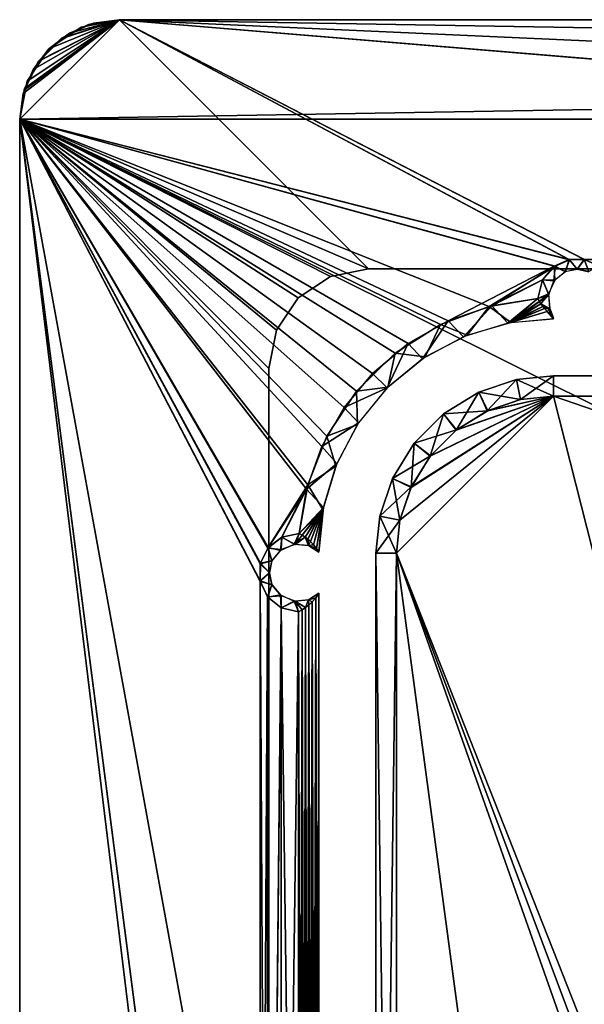
# Model space of a CAD drawing. Units: feet. Extents: x -1.5 to 1.5, y -3.76 to 0.75.
# Drawn here: x -1.5 to -1.22, y 0.26 to 0.75 of the extents above; entities that cross this region are included whole.
import ezdxf

# ---------------------------------------------------------------- set-up
doc = ezdxf.new("R2010")
doc.units = ezdxf.units.FT
doc.header["$MEASUREMENT"] = 0
for name, color, linetype in [('AFUFR-3-CPFB', 11, 'Continuous'), ('AFUFR-3-FMPM', 4, 'Continuous'), ('AFUWA-P', 2, 'Continuous')]:
    doc.layers.add(name, color=color, linetype=linetype)

# ---------------------------------------------------------------- blocks, each defined once
blk = doc.blocks.new('A$C62E7188C')
at = {"linetype": 'Continuous', "lineweight": 0}
for p, q in [((-1.40652, 1.17924), (-1.39258, 1.18634)), ((-1.40652, 1.17924), (-1.39258, 1.18634)), ((-1.40619, 1.17948), (-1.39258, 1.18634)), ((-1.37713, 1.18879), (-1.39258, 1.18634)), ((-1.39258, 1.18634), (-1.37713, 1.18879)), ((-1.39182, 1.18658), (-1.39258, 1.18634)), ((-1.39182, 1.18658), (-1.37713, 1.18879)), ((-1.39099, 1.1867), (-1.39007, 1.18709)), ((-1.39007, 1.18709), (-1.39099, 1.1867)), ((-1.39095, 1.18671), (-1.39, 1.1871)), ((-1.39095, 1.18671), (-1.39, 1.1871)), ((-1.39007, 1.18709), (-1.39, 1.1871)), ((-1.37713, 1.18879), (-1.39, 1.1871)), ((-1.37713, 1.18879), (-1.39, 1.1871)), ((-1.37713, 1.18879), (-1.37716, 1.18878)), ((-1.37713, 1.18879), (-1.37716, 1.18878)), ((-1.37713, 1.18879), (1.52287, 1.18879)), ((1.52287, 1.18879), (-1.37713, 1.18879)), ((1.52287, 1.18879), (-1.37713, 1.18879)), ((1.52287, 1.18879), (-1.37713, 1.18879)), ((-1.37713, 1.18879), (1.52287, 1.18879)), ((-1.37713, 1.18879), (1.52287, 1.18879)), ((-1.4022, 1.18205), (-1.40433, 1.18041)), ((-1.4022, 1.18205), (-1.40433, 1.18041)), ((-1.4022, 1.18205), (-1.39813, 1.18374)), ((-1.4022, 1.18205), (-1.39813, 1.18374)), ((-1.4022, 1.18205), (-1.40214, 1.18209)), ((-1.40214, 1.18209), (-1.39809, 1.18376)), ((-1.39809, 1.18376), (-1.40214, 1.18209)), ((-1.39932, 1.18294), (-1.39627, 1.18498)), ((-1.39627, 1.18498), (-1.39932, 1.18294)), ((-1.39462, 1.18531), (-1.39627, 1.18498)), ((-1.39462, 1.18531), (-1.39627, 1.18498)), ((-1.40652, 1.17924), (-1.41758, 1.16817)), ((-1.40652, 1.17924), (-1.41758, 1.16817)), ((-1.40871, 1.17704), (-1.41249, 1.17414)), ((-1.40871, 1.17704), (-1.41249, 1.17414)), ((-1.40652, 1.17924), (-1.40619, 1.17948)), ((-1.41249, 1.17414), (-1.41537, 1.17039)), ((-1.41537, 1.17039), (-1.41249, 1.17414)), ((-1.41249, 1.17414), (-1.41424, 1.17151)), ((-1.41249, 1.17414), (-1.41424, 1.17151)), ((-1.41249, 1.17414), (-1.40986, 1.1759)), ((-1.40986, 1.1759), (-1.41249, 1.17414)), ((-1.42469, 1.15423), (-1.41758, 1.16817)), ((-1.41758, 1.16817), (-1.42469, 1.15423)), ((-1.41782, 1.16784), (-1.42012, 1.16319)), ((-1.42012, 1.16319), (-1.41782, 1.16784)), ((-1.41782, 1.16784), (-1.41758, 1.16817)), ((-1.42043, 1.16379), (-1.42211, 1.15974)), ((-1.42043, 1.16379), (-1.42211, 1.15974)), ((-1.41873, 1.16601), (-1.42043, 1.16379)), ((-1.42043, 1.16379), (-1.41873, 1.16601)), ((-1.42366, 1.15625), (-1.42333, 1.15792)), ((-1.42366, 1.15625), (-1.42333, 1.15792)), ((-1.42114, 1.16119), (-1.42333, 1.15792)), ((-1.42114, 1.16119), (-1.42333, 1.15792)), ((-1.42713, 1.13879), (-1.42469, 1.15423)), ((-1.42469, 1.15423), (-1.42713, 1.13879)), ((-1.42492, 1.15348), (-1.42713, 1.13879)), ((-1.42713, 1.13879), (-1.42492, 1.15348)), ((-1.42543, 1.15172), (-1.42713, 1.13879)), ((-1.42543, 1.15172), (-1.42713, 1.13879)), ((-1.42505, 1.15264), (-1.42543, 1.15172)), ((-1.42505, 1.15264), (-1.42543, 1.15172)), ((-1.42492, 1.15348), (-1.42469, 1.15423)), ((-1.42713, 1.13879), (-1.42713, 1.13879)), ((-1.42713, 1.13879), (-1.42713, 1.13879)), ((-1.42713, -0.26122), (-1.42713, 1.13879)), ((-1.42713, 1.13879), (-1.42713, -0.26122)), ((-1.42713, 1.13879), (-1.42713, 1.13879)), ((-1.42713, 1.13879), (-1.42713, 1.13879))]:
    blk.add_line(p, q, dxfattribs=at)

msp = doc.modelspace()

# ---------------------------------------------------------------- linework, layer by layer
at = {"layer": 'AFUFR-3-CPFB'}
for points in [[(-1.4983, 0.71294, 0.12495), (-1.5, 0.7, 0.12495), (-1.45, 0.75, 0.12495)], [(-1.22425, 0.62954, 0.12495), (-1.45, 0.75, 0.12495), (-1.5, 0.7, 0.12495)], [(-1.4983, 0.71294, -0.00005), (-1.45, 0.75, -0.00005), (-1.5, 0.7, -0.00005)], [(1.5, 0.7, -0.00005), (-1.5, 0.7, -0.00005), (-1.45, 0.75, -0.00005)], [(-1.45, 0.75, 60.12495), (-1.5, 0.7, 60.12495), (-1.49779, 0.71469, 60.12495)], [(-1.5, 0.7, 60.12495), (-1.45, 0.75, 60.12495), (-1.22434, 0.62967, 60.12495)], [(-1.5, 0.7, 60.24995), (1.45, 0.75, 60.24995), (-1.45, 0.75, 60.24995)], [(-1.45, 0.75, 60.24995), (-1.49755, 0.71544, 60.24995), (-1.5, 0.7, 60.24995)], [(-1.5, 0.7, 60.24995), (1.5, 0.7, 60.24995), (1.45, 0.75, 60.24995)], [(-1.45, 0.75, 0.12495), (-1.4933, 0.725, 0.12495), (-1.4983, 0.71294, 0.12495)], [(-1.45, 0.75, -0.00005), (-1.4983, 0.71294, -0.00005), (-1.4933, 0.725, -0.00005)], [(-1.49069, 0.72905, 60.12495), (-1.45, 0.75, 60.12495), (-1.49779, 0.71469, 60.12495)], [(-1.49045, 0.72938, 60.24995), (-1.49755, 0.71544, 60.24995), (-1.45, 0.75, 60.24995)], [(-1.4933, 0.725, 0.12495), (-1.45, 0.75, 0.12495), (-1.48536, 0.73536, 0.12495)], [(-1.4933, 0.725, -0.00005), (-1.48536, 0.73536, -0.00005), (-1.45, 0.75, -0.00005)], [(-1.49069, 0.72905, 60.12495), (-1.47906, 0.74069, 60.12495), (-1.45, 0.75, 60.12495)], [(-1.49045, 0.72938, 60.24995), (-1.45, 0.75, 60.24995), (-1.47939, 0.74045, 60.24995)], [(-1.47507, 0.74326, 0.12495), (-1.48536, 0.73536, 0.12495), (-1.45, 0.75, 0.12495)], [(-1.45, 0.75, -0.00005), (-1.48536, 0.73536, -0.00005), (-1.475, 0.7433, -0.00005)], [(-1.47939, 0.74045, 60.24995), (-1.45, 0.75, 60.24995), (-1.46545, 0.74755, 60.24995)], [(-1.47939, 0.74045, 60.24995), (-1.46545, 0.74755, 60.24995), (-1.47906, 0.74069, 60.12495)], [(-1.47906, 0.74069, 60.12495), (-1.46469, 0.74779, 60.12495), (-1.45, 0.75, 60.12495)], [(-1.46469, 0.74779, 60.12495), (-1.47906, 0.74069, 60.12495), (-1.46545, 0.74755, 60.24995)], [(-1.46287, 0.74832, 0.12495), (-1.47507, 0.74326, 0.12495), (-1.45, 0.75, 0.12495)], [(-1.47507, 0.74326, 0.12495), (-1.46287, 0.74832, 0.12495), (-1.475, 0.7433, -0.00005)], [(-1.475, 0.7433, -0.00005), (-1.46294, 0.7483, -0.00005), (-1.45, 0.75, -0.00005)], [(-1.46287, 0.74832, 0.12495), (-1.46294, 0.7483, -0.00005), (-1.475, 0.7433, -0.00005)], [(-1.46469, 0.74779, 60.12495), (-1.46545, 0.74755, 60.24995), (-1.45, 0.75, 60.24995)], [(-1.45, 0.75, 60.24995), (-1.45, 0.75, 60.12495), (-1.46469, 0.74779, 60.12495)], [(-1.45, 0.75, 0.12495), (-1.45, 0.75, -0.00005), (-1.46294, 0.7483, -0.00005)], [(-1.45, 0.75, 0.12495), (-1.46294, 0.7483, -0.00005), (-1.46287, 0.74832, 0.12495)], [(-1.2168, 0.62971, 0.12495), (-0.00368, 0.62956, 0.12495), (-1.45, 0.75, 0.12495)], [(-1.45, 0.75, 0.12495), (-0.00368, 0.62956, 0.12495), (1.45, 0.75, 0.12495)], [(-1.45, 0.75, 0.12495), (-1.22425, 0.62954, 0.12495), (-1.2168, 0.62971, 0.12495)], [(-1.45, 0.75, -0.00005), (-1.45, 0.75, 0.12495), (1.45, 0.75, 0.12495)], [(-1.45, 0.75, -0.00005), (1.45, 0.75, 0.12495), (1.45, 0.75, -0.00005)], [(1.5, 0.7, -0.00005), (-1.45, 0.75, -0.00005), (1.45, 0.75, -0.00005)], [(-1.45, 0.75, 60.12495), (-1.21687, 0.62957, 60.12495), (-1.22434, 0.62967, 60.12495)], [(1.45, 0.75, 60.12495), (0.00368, 0.62956, 60.12495), (-1.45, 0.75, 60.12495)], [(-1.45, 0.75, 60.12495), (0.00368, 0.62956, 60.12495), (-0.00376, 0.62969, 60.12495)], [(-1.21687, 0.62957, 60.12495), (-1.45, 0.75, 60.12495), (-0.00376, 0.62969, 60.12495)], [(1.45, 0.75, 60.24995), (1.45, 0.75, 60.12495), (-1.45, 0.75, 60.12495)], [(1.45, 0.75, 60.24995), (-1.45, 0.75, 60.12495), (-1.45, 0.75, 60.24995)], [(-1.48536, 0.73536, -0.00005), (-1.47507, 0.74326, 0.12495), (-1.475, 0.7433, -0.00005)], [(-1.47507, 0.74326, 0.12495), (-1.48536, 0.73536, -0.00005), (-1.48536, 0.73536, 0.12495)], [(-1.49069, 0.72905, 60.12495), (-1.47939, 0.74045, 60.24995), (-1.47906, 0.74069, 60.12495)], [(-1.47939, 0.74045, 60.24995), (-1.49069, 0.72905, 60.12495), (-1.49045, 0.72938, 60.24995)], [(-1.48536, 0.73536, 0.12495), (-1.4933, 0.725, -0.00005), (-1.4933, 0.725, 0.12495)], [(-1.48536, 0.73536, 0.12495), (-1.48536, 0.73536, -0.00005), (-1.4933, 0.725, -0.00005)], [(-1.49045, 0.72938, 60.24995), (-1.49779, 0.71469, 60.12495), (-1.49755, 0.71544, 60.24995)], [(-1.49779, 0.71469, 60.12495), (-1.49045, 0.72938, 60.24995), (-1.49069, 0.72905, 60.12495)], [(-1.4933, 0.725, 0.12495), (-1.4933, 0.725, -0.00005), (-1.4983, 0.71294, -0.00005)], [(-1.4933, 0.725, 0.12495), (-1.4983, 0.71294, -0.00005), (-1.4983, 0.71294, 0.12495)], [(-1.49779, 0.71469, 60.12495), (-1.5, 0.7, 60.12495), (-1.49755, 0.71544, 60.24995)], [(-1.49755, 0.71544, 60.24995), (-1.5, 0.7, 60.12495), (-1.5, 0.7, 60.24995)], [(-1.4983, 0.71294, -0.00005), (-1.5, 0.7, -0.00005), (-1.4983, 0.71294, 0.12495)], [(-1.4983, 0.71294, 0.12495), (-1.5, 0.7, -0.00005), (-1.5, 0.7, 0.12495)], [(-1.5, -0.7, 0.12495), (-1.37936, -0.23169, 0.12495), (-1.5, 0.7, 0.12495)], [(-1.28891, 0.59702, 0.12495), (-1.5, 0.7, 0.12495), (-1.31168, 0.58262, 0.12495)], [(-1.5, 0.7, 0.12495), (-1.23152, 0.62637, 0.12495), (-1.22425, 0.62954, 0.12495)], [(-1.5, 0.7, 0.12495), (-1.26452, 0.60611, 0.12495), (-1.23152, 0.62637, 0.12495)], [(-1.5, 0.7, 0.12495), (-1.28891, 0.59702, 0.12495), (-1.26452, 0.60611, 0.12495)], [(-1.346, 0.54095, 0.12495), (-1.33115, 0.56351, 0.12495), (-1.5, 0.7, 0.12495)], [(-1.5, 0.7, 0.12495), (-1.33115, 0.56351, 0.12495), (-1.31168, 0.58262, 0.12495)], [(-1.5, 0.7, 0.12495), (-1.35555, 0.51659, 0.12495), (-1.346, 0.54095, 0.12495)], [(-1.35555, 0.51659, 0.12495), (-1.5, 0.7, 0.12495), (-1.37532, 0.48502, 0.12495)], [(-1.37947, 0.46838, 0.12495), (-1.3793, 0.47719, 0.12495), (-1.5, 0.7, 0.12495)], [(-1.5, 0.7, 0.12495), (-1.3793, 0.47719, 0.12495), (-1.37532, 0.48502, 0.12495)], [(-1.37936, -0.23169, 0.12495), (-1.37947, 0.46838, 0.12495), (-1.5, 0.7, 0.12495)], [(-1.5, -0.7, -0.00005), (-1.5, -0.7, 0.12495), (-1.5, 0.7, 0.12495)], [(-1.5, -0.7, -0.00005), (-1.5, 0.7, 0.12495), (-1.5, 0.7, -0.00005)], [(-1.5, 0.7, -0.00005), (-1.25, -0.67126, -0.00005), (-1.5, -0.7, -0.00005)], [(1.25, -0.67126, -0.00005), (-1.25, -0.67126, -0.00005), (-1.5, 0.7, -0.00005)], [(-1.5, 0.7, -0.00005), (1.5, 0.7, -0.00005), (1.25, -0.67126, -0.00005)], [(-1.5, 0.7, 60.12495), (-1.30516, 0.58745, 60.12495), (-1.32303, 0.57248, 60.12495)], [(-1.35617, 0.51429, 60.12495), (-1.5, 0.7, 60.12495), (-1.34854, 0.53573, 60.12495)], [(-1.37944, -0.232, 60.12495), (-1.5, 0.7, 60.12495), (-1.37939, 0.46805, 60.12495)], [(-1.5, -0.7, 60.12495), (-1.5, 0.7, 60.12495), (-1.37944, -0.232, 60.12495)], [(-1.37552, 0.48482, 60.12495), (-1.37939, 0.47686, 60.12495), (-1.5, 0.7, 60.12495)], [(-1.5, 0.7, 60.12495), (-1.37939, 0.47686, 60.12495), (-1.37939, 0.46805, 60.12495)], [(-1.37552, 0.48482, 60.12495), (-1.5, 0.7, 60.12495), (-1.35617, 0.51429, 60.12495)], [(-1.5, 0.7, 60.12495), (-1.33728, 0.55541, 60.12495), (-1.34854, 0.53573, 60.12495)], [(-1.5, 0.7, 60.12495), (-1.32303, 0.57248, 60.12495), (-1.33728, 0.55541, 60.12495)], [(-1.30516, 0.58745, 60.12495), (-1.5, 0.7, 60.12495), (-1.28504, 0.59885, 60.12495)], [(-1.5, 0.7, 60.12495), (-1.22434, 0.62967, 60.12495), (-1.23194, 0.62622, 60.12495)], [(-1.28504, 0.59885, 60.12495), (-1.5, 0.7, 60.12495), (-1.23194, 0.62622, 60.12495)], [(-1.5, 0.7, 60.24995), (-1.5, 0.7, 60.12495), (-1.5, -0.7, 60.12495)], [(-1.5, 0.7, 60.24995), (-1.5, -0.7, 60.12495), (-1.5, -0.7, 60.24995)], [(1.5, 0.7, 60.24995), (-1.5, 0.7, 60.24995), (-1.25, -0.67126, 60.24995)], [(-1.25, -0.67126, 60.24995), (-1.5, 0.7, 60.24995), (-1.5, -0.7, 60.24995)], [(-1.25, -0.67126, 60.24995), (1.25, -0.67126, 60.24995), (1.5, 0.7, 60.24995)], [(-1.22434, 0.62967, 60.12495), (-1.22634, 0.62349, 59.5344), (-1.23194, 0.62622, 60.12495)], [(-1.23152, 0.62637, 0.12495), (-1.22645, 0.62357, 0.7155), (-1.22425, 0.62954, 0.12495)], [(-1.22047, 0.62477, 0.7155), (-1.22425, 0.62954, 0.12495), (-1.22645, 0.62357, 0.7155)], [(-1.22047, 0.62476, 59.5344), (-1.22634, 0.62349, 59.5344), (-1.22434, 0.62967, 60.12495)], [(-1.21687, 0.62957, 60.12495), (-1.22047, 0.62476, 59.5344), (-1.22434, 0.62967, 60.12495)], [(-1.22047, 0.62477, 0.7155), (-1.2168, 0.62971, 0.12495), (-1.22425, 0.62954, 0.12495)], [(-1.2146, 0.62349, 0.7155), (-1.2168, 0.62971, 0.12495), (-1.22047, 0.62477, 0.7155)], [(-1.22047, 0.62476, 59.5344), (-1.21687, 0.62957, 60.12495), (-1.2145, 0.62357, 59.5344)], [(-1.20961, 0.6265, 60.12495), (-1.21687, 0.62957, 60.12495), (-0.00376, 0.62969, 60.12495)], [(-1.21687, 0.62957, 60.12495), (-1.20961, 0.6265, 60.12495), (-1.2145, 0.62357, 59.5344)], [(-1.28504, 0.59885, 60.12495), (-1.23194, 0.62622, 60.12495), (-1.2632, 0.60644, 60.12495)], [(-1.26452, 0.60611, 0.12495), (-1.23784, 0.61945, 0.12495), (-1.23152, 0.62637, 0.12495)], [(-1.23784, 0.61945, 60.12495), (-1.2632, 0.60644, 60.12495), (-1.23194, 0.62622, 60.12495)], [(-1.23209, 0.6189, 0.7155), (-1.23152, 0.62637, 0.12495), (-1.23784, 0.61945, 0.12495)], [(-1.23194, 0.62622, 60.12495), (-1.2316, 0.61922, 59.5344), (-1.23784, 0.61945, 60.12495)], [(-1.23209, 0.6189, 0.7155), (-1.22645, 0.62357, 0.7155), (-1.23152, 0.62637, 0.12495)], [(-1.23194, 0.62622, 60.12495), (-1.22634, 0.62349, 59.5344), (-1.2316, 0.61922, 59.5344)], [(-1.23784, 0.61945, 0.12495), (-1.26452, 0.60611, 0.12495), (-1.24016, 0.60999, 0.12495)], [(-1.2632, 0.60644, 60.12495), (-1.23784, 0.61945, 60.12495), (-1.24016, 0.60999, 60.12495)], [(-1.24016, 0.60999, 0.12495), (-1.23468, 0.61187, 0.7155), (-1.23784, 0.61945, 0.12495)], [(-1.23479, 0.61244, 59.5344), (-1.24016, 0.60999, 60.12495), (-1.23784, 0.61945, 60.12495)], [(-1.23784, 0.61945, 0.12495), (-1.23468, 0.61187, 0.7155), (-1.23209, 0.6189, 0.7155)], [(-1.23784, 0.61945, 60.12495), (-1.2316, 0.61922, 59.5344), (-1.23479, 0.61244, 59.5344)], [(-1.26452, 0.60611, 0.12495), (-1.25365, 0.59799, 0.7155), (-1.24016, 0.60999, 0.12495)], [(-1.2632, 0.60644, 60.12495), (-1.24016, 0.60999, 60.12495), (-1.2551, 0.59769, 59.5344)], [(-1.2551, 0.59769, 59.5344), (-1.24016, 0.60999, 60.12495), (-1.23939, 0.60863, 60.04442)], [(-1.2551, 0.59769, 59.5344), (-1.23939, 0.60863, 60.04442), (-1.23856, 0.60735, 59.96821)], [(-1.24016, 0.60999, 0.12495), (-1.25365, 0.59799, 0.7155), (-1.23938, 0.60863, 0.20556)], [(-1.23938, 0.60863, 0.20556), (-1.25365, 0.59799, 0.7155), (-1.23856, 0.60735, 0.2818)], [(-1.24016, 0.60999, 60.12495), (-1.23479, 0.61244, 59.5344), (-1.23939, 0.60863, 60.04442)], [(-1.23938, 0.60863, 0.20556), (-1.23468, 0.61187, 0.7155), (-1.24016, 0.60999, 0.12495)], [(-1.23856, 0.60735, 59.96821), (-1.23939, 0.60863, 60.04442), (-1.23479, 0.61244, 59.5344)], [(-1.23938, 0.60863, 0.20556), (-1.23856, 0.60735, 0.2818), (-1.23468, 0.61187, 0.7155)], [(-1.23414, 0.60509, 59.5344), (-1.23856, 0.60735, 59.96821), (-1.23479, 0.61244, 59.5344)], [(-1.23856, 0.60735, 0.2818), (-1.23414, 0.60509, 0.7155), (-1.23468, 0.61187, 0.7155)], [(-1.27553, 0.59172, 0.7155), (-1.26452, 0.60611, 0.12495), (-1.28891, 0.59702, 0.12495)], [(-1.2632, 0.60644, 60.12495), (-1.27747, 0.5909, 59.5344), (-1.28504, 0.59885, 60.12495)], [(-1.27747, 0.5909, 59.5344), (-1.2632, 0.60644, 60.12495), (-1.2551, 0.59769, 59.5344)], [(-1.25365, 0.59799, 0.7155), (-1.26452, 0.60611, 0.12495), (-1.27553, 0.59172, 0.7155)], [(-1.23769, 0.60613, 59.89633), (-1.2551, 0.59769, 59.5344), (-1.23856, 0.60735, 59.96821)], [(-1.2551, 0.59769, 59.5344), (-1.23769, 0.60613, 59.89633), (-1.23676, 0.60498, 59.82877)], [(-1.2551, 0.59769, 59.5344), (-1.23676, 0.60498, 59.82877), (-1.23549, 0.60361, 59.74838)], [(-1.23228, 0.59993, 59.5344), (-1.2551, 0.59769, 59.5344), (-1.23549, 0.60361, 59.74838)], [(-1.25365, 0.59799, 0.7155), (-1.23769, 0.60613, 0.35368), (-1.23856, 0.60735, 0.2818)], [(-1.23769, 0.60613, 0.35368), (-1.25365, 0.59799, 0.7155), (-1.23676, 0.60498, 0.42119)], [(-1.25365, 0.59799, 0.7155), (-1.23549, 0.60362, 0.50159), (-1.23676, 0.60498, 0.42119)], [(-1.25365, 0.59799, 0.7155), (-1.23228, 0.59993, 0.7155), (-1.23549, 0.60362, 0.50159)], [(-1.23769, 0.60613, 0.35368), (-1.23414, 0.60509, 0.7155), (-1.23856, 0.60735, 0.2818)], [(-1.23769, 0.60613, 59.89633), (-1.23856, 0.60735, 59.96821), (-1.23414, 0.60509, 59.5344)], [(-1.23414, 0.60509, 0.7155), (-1.23769, 0.60613, 0.35368), (-1.23676, 0.60498, 0.42119)], [(-1.23769, 0.60613, 59.89633), (-1.23414, 0.60509, 59.5344), (-1.23676, 0.60498, 59.82877)], [(-1.23549, 0.60362, 0.50159), (-1.23414, 0.60509, 0.7155), (-1.23676, 0.60498, 0.42119)], [(-1.23676, 0.60498, 59.82877), (-1.23414, 0.60509, 59.5344), (-1.23549, 0.60361, 59.74838)], [(-1.23414, 0.60509, 0.7155), (-1.23549, 0.60362, 0.50159), (-1.2341, 0.60233, 0.57665)], [(-1.23414, 0.60509, 59.5344), (-1.2341, 0.60233, 59.67336), (-1.23549, 0.60361, 59.74838)], [(-1.23228, 0.59993, 0.7155), (-1.2341, 0.60233, 0.57665), (-1.23549, 0.60362, 0.50159)], [(-1.23228, 0.59993, 59.5344), (-1.23549, 0.60361, 59.74838), (-1.2341, 0.60233, 59.67336)], [(-1.2341, 0.60233, 0.57665), (-1.23262, 0.60117, 0.64409), (-1.23414, 0.60509, 0.7155)], [(-1.23262, 0.60117, 0.64409), (-1.23228, 0.59993, 0.7155), (-1.23414, 0.60509, 0.7155)], [(-1.2341, 0.60233, 59.67336), (-1.23414, 0.60509, 59.5344), (-1.23262, 0.60117, 59.60584)], [(-1.23228, 0.59993, 59.5344), (-1.23262, 0.60117, 59.60584), (-1.23414, 0.60509, 59.5344)], [(-1.30516, 0.58745, 60.12495), (-1.28504, 0.59885, 60.12495), (-1.29805, 0.57982, 59.5344)], [(-1.28504, 0.59885, 60.12495), (-1.27747, 0.5909, 59.5344), (-1.29805, 0.57982, 59.5344)], [(-1.23228, 0.59993, 0.7155), (-1.23262, 0.60117, 0.64409), (-1.2341, 0.60233, 0.57665)], [(-1.23228, 0.59993, 59.5344), (-1.2341, 0.60233, 59.67336), (-1.23262, 0.60117, 59.60584)], [(-1.28891, 0.59702, 0.12495), (-1.31168, 0.58262, 0.12495), (-1.29657, 0.58082, 0.7155)], [(-1.28891, 0.59702, 0.12495), (-1.29657, 0.58082, 0.7155), (-1.27553, 0.59172, 0.7155)], [(-1.32303, 0.57248, 60.12495), (-1.30516, 0.58745, 60.12495), (-1.31572, 0.56522, 59.5344)], [(-1.30516, 0.58745, 60.12495), (-1.29805, 0.57982, 59.5344), (-1.31572, 0.56522, 59.5344)], [(-1.31168, 0.58262, 0.12495), (-1.33115, 0.56351, 0.12495), (-1.31535, 0.56556, 0.7155)], [(-1.31535, 0.56556, 0.7155), (-1.29657, 0.58082, 0.7155), (-1.31168, 0.58262, 0.12495)], [(-1.31572, 0.56522, 59.5344), (-1.33728, 0.55541, 60.12495), (-1.32303, 0.57248, 60.12495)], [(-1.25085, 0.56937, 0.7155), (-1.26973, 0.56308, 0.7155), (-1.24875, 0.55931, 0.12495)], [(-1.2655, 0.5537, 60.12495), (-1.26973, 0.56307, 59.5344), (-1.25085, 0.56937, 59.5344)], [(-1.25085, 0.56937, 59.5344), (-1.24875, 0.5593, 60.12495), (-1.2655, 0.5537, 60.12495)], [(-1.25085, 0.56937, 0.7155), (-1.23228, 0.56102, 0.12495), (-1.23228, 0.57133, 0.7155)], [(-1.23228, 0.57133, 59.5344), (-1.24875, 0.5593, 60.12495), (-1.25085, 0.56937, 59.5344)], [(-1.23228, 0.56102, 0.12495), (-1.25085, 0.56937, 0.7155), (-1.24875, 0.55931, 0.12495)], [(-1.23228, 0.57133, 59.5344), (-1.23228, 0.56102, 60.12495), (-1.24875, 0.5593, 60.12495)], [(-1.23228, 0.56102, 0.12495), (1.23228, 0.56102, 0.12495), (1.23228, 0.57133, 0.7155)], [(-1.23228, 0.56102, 0.12495), (1.23228, 0.57133, 0.7155), (-1.23228, 0.57133, 0.7155)], [(1.23228, 0.56102, 60.12495), (-1.23228, 0.56102, 60.12495), (-1.23228, 0.57133, 59.5344)], [(1.23228, 0.56102, 60.12495), (-1.23228, 0.57133, 59.5344), (1.23228, 0.57133, 59.5344)], [(-1.346, 0.54095, 0.12495), (-1.33059, 0.54681, 0.7155), (-1.33115, 0.56351, 0.12495)], [(-1.33728, 0.55541, 60.12495), (-1.31572, 0.56522, 59.5344), (-1.33007, 0.54769, 59.5344)], [(-1.31535, 0.56556, 0.7155), (-1.33115, 0.56351, 0.12495), (-1.33059, 0.54681, 0.7155)], [(-1.31102, 0.48228, 0.12495), (-1.23228, 0.56102, 0.12495), (-1.30931, 0.49875, 0.12495)], [(-1.23228, 0.56102, 0.12495), (-1.31102, 0.48228, 0.12495), (-1.0343, -0.21937, 0.12495)], [(-1.30931, 0.49875, 60.12495), (-1.23228, 0.56102, 60.12495), (-1.31102, 0.48228, 60.12495)], [(-1.0343, -0.21937, 60.12495), (-1.31102, 0.48228, 60.12495), (-1.23228, 0.56102, 60.12495)], [(-1.30931, 0.49875, 0.12495), (-1.23228, 0.56102, 0.12495), (-1.3037, 0.5155, 0.12495)], [(-1.23228, 0.56102, 60.12495), (-1.30931, 0.49875, 60.12495), (-1.3037, 0.51527, 60.12495)], [(-1.3037, 0.5155, 0.12495), (-1.23228, 0.56102, 0.12495), (-1.29404, 0.53111, 0.12495)], [(-1.23228, 0.56102, 60.12495), (-1.3037, 0.51527, 60.12495), (-1.29419, 0.53086, 60.12495)], [(-1.29419, 0.53086, 60.12495), (-1.28111, 0.54404, 60.12495), (-1.23228, 0.56102, 60.12495)], [(-1.23228, 0.56102, 0.12495), (-1.28086, 0.54419, 0.12495), (-1.29404, 0.53111, 0.12495)], [(-1.26527, 0.5537, 0.12495), (-1.26973, 0.56308, 0.7155), (-1.28738, 0.55224, 0.7155)], [(-1.26973, 0.56307, 59.5344), (-1.28111, 0.54404, 60.12495), (-1.28738, 0.55223, 59.5344)], [(-1.28111, 0.54404, 60.12495), (-1.26973, 0.56307, 59.5344), (-1.2655, 0.5537, 60.12495)], [(-1.28111, 0.54404, 60.12495), (-1.2655, 0.5537, 60.12495), (-1.23228, 0.56102, 60.12495)], [(-1.23228, 0.56102, 0.12495), (-1.26527, 0.5537, 0.12495), (-1.28086, 0.54419, 0.12495)], [(-1.26527, 0.5537, 0.12495), (-1.24875, 0.55931, 0.12495), (-1.26973, 0.56308, 0.7155)], [(-1.23228, 0.56102, 60.12495), (-1.2655, 0.5537, 60.12495), (-1.24875, 0.5593, 60.12495)], [(-1.26527, 0.5537, 0.12495), (-1.23228, 0.56102, 0.12495), (-1.24875, 0.55931, 0.12495)], [(-1.0343, -0.21937, 0.12495), (1.0343, -0.21937, 0.12495), (-1.23228, 0.56102, 0.12495)], [(-1.23228, 0.56102, 0.12495), (1.0343, -0.21937, 0.12495), (1.23228, 0.56102, 0.12495)], [(1.23228, 0.56102, 60.12495), (-1.0343, -0.21937, 60.12495), (-1.23228, 0.56102, 60.12495)], [(-1.33007, 0.54769, 59.5344), (-1.34854, 0.53573, 60.12495), (-1.33728, 0.55541, 60.12495)], [(-1.26527, 0.5537, 0.12495), (-1.28738, 0.55224, 0.7155), (-1.28086, 0.54419, 0.12495)], [(-1.28738, 0.55224, 0.7155), (-1.30224, 0.53738, 0.7155), (-1.28086, 0.54419, 0.12495)], [(-1.30224, 0.53738, 59.5344), (-1.28738, 0.55223, 59.5344), (-1.29419, 0.53086, 60.12495)], [(-1.29419, 0.53086, 60.12495), (-1.28738, 0.55223, 59.5344), (-1.28111, 0.54404, 60.12495)], [(-1.34096, 0.52733, 59.5344), (-1.34854, 0.53573, 60.12495), (-1.33007, 0.54769, 59.5344)], [(-1.3415, 0.52584, 0.7155), (-1.33059, 0.54681, 0.7155), (-1.346, 0.54095, 0.12495)], [(-1.28086, 0.54419, 0.12495), (-1.30224, 0.53738, 0.7155), (-1.29404, 0.53111, 0.12495)], [(-1.346, 0.54095, 0.12495), (-1.35555, 0.51659, 0.12495), (-1.3415, 0.52584, 0.7155)], [(-1.34096, 0.52733, 59.5344), (-1.35617, 0.51429, 60.12495), (-1.34854, 0.53573, 60.12495)], [(-1.31308, 0.51973, 0.7155), (-1.29404, 0.53111, 0.12495), (-1.30224, 0.53738, 0.7155)], [(-1.3037, 0.51527, 60.12495), (-1.31308, 0.51973, 59.5344), (-1.30224, 0.53738, 59.5344)], [(-1.3037, 0.51527, 60.12495), (-1.30224, 0.53738, 59.5344), (-1.29419, 0.53086, 60.12495)], [(-1.29404, 0.53111, 0.12495), (-1.31308, 0.51973, 0.7155), (-1.3037, 0.5155, 0.12495)], [(-1.35617, 0.51429, 60.12495), (-1.34096, 0.52733, 59.5344), (-1.34767, 0.50523, 59.5344)], [(-1.34791, 0.50412, 0.7155), (-1.3415, 0.52584, 0.7155), (-1.35555, 0.51659, 0.12495)], [(-1.3037, 0.5155, 0.12495), (-1.31308, 0.51973, 0.7155), (-1.31937, 0.50085, 0.7155)], [(-1.31937, 0.50085, 59.5344), (-1.31308, 0.51973, 59.5344), (-1.30931, 0.49875, 60.12495)], [(-1.3037, 0.51527, 60.12495), (-1.30931, 0.49875, 60.12495), (-1.31308, 0.51973, 59.5344)], [(-1.37552, 0.48482, 60.12495), (-1.35617, 0.51429, 60.12495), (-1.36854, 0.49028, 60.12495)], [(-1.35555, 0.51659, 0.12495), (-1.37532, 0.48502, 0.12495), (-1.36854, 0.49028, 0.12495)], [(-1.35555, 0.51659, 0.12495), (-1.36854, 0.49028, 0.12495), (-1.35986, 0.49212, 0.12495)], [(-1.35617, 0.51429, 60.12495), (-1.35986, 0.49212, 60.12495), (-1.36854, 0.49028, 60.12495)], [(-1.35986, 0.49212, 0.12495), (-1.34791, 0.50412, 0.7155), (-1.35555, 0.51659, 0.12495)], [(-1.35617, 0.51429, 60.12495), (-1.34767, 0.50523, 59.5344), (-1.35986, 0.49212, 60.12495)], [(-1.31937, 0.50085, 0.7155), (-1.30931, 0.49875, 0.12495), (-1.3037, 0.5155, 0.12495)], [(-1.3583, 0.49121, 60.0317), (-1.35986, 0.49212, 60.12495), (-1.34767, 0.50523, 59.5344)], [(-1.35986, 0.49212, 0.12495), (-1.3583, 0.49121, 0.21828), (-1.34791, 0.50412, 0.7155)], [(-1.3583, 0.49121, 60.0317), (-1.34767, 0.50523, 59.5344), (-1.35684, 0.49023, 59.94437)], [(-1.3583, 0.49121, 0.21828), (-1.35684, 0.49023, 0.30566), (-1.34791, 0.50412, 0.7155)], [(-1.35548, 0.48919, 59.86294), (-1.35684, 0.49023, 59.94437), (-1.34767, 0.50523, 59.5344)], [(-1.34791, 0.50412, 0.7155), (-1.35684, 0.49023, 0.30566), (-1.35547, 0.48919, 0.38709)], [(-1.34767, 0.50523, 59.5344), (-1.35421, 0.48808, 59.78757), (-1.35548, 0.48919, 59.86294)], [(-1.35547, 0.48919, 0.38709), (-1.35421, 0.48808, 0.46256), (-1.34791, 0.50412, 0.7155)], [(-1.34767, 0.50523, 59.5344), (-1.35263, 0.48646, 59.69374), (-1.35421, 0.48808, 59.78757)], [(-1.34791, 0.50412, 0.7155), (-1.35421, 0.48808, 0.46256), (-1.35263, 0.48646, 0.55603)], [(-1.35263, 0.48646, 59.69374), (-1.34767, 0.50523, 59.5344), (-1.3512, 0.48466, 59.60912)], [(-1.35263, 0.48646, 0.55603), (-1.3512, 0.48466, 0.64089), (-1.34791, 0.50412, 0.7155)], [(-1.34993, 0.48268, 59.5344), (-1.3512, 0.48466, 59.60912), (-1.34767, 0.50523, 59.5344)], [(-1.34791, 0.50412, 0.7155), (-1.3512, 0.48466, 0.64089), (-1.34996, 0.48272, 0.7155)], [(-1.32133, 0.48228, 0.7155), (-1.30931, 0.49875, 0.12495), (-1.31937, 0.50085, 0.7155)], [(-1.31937, 0.50085, 59.5344), (-1.31102, 0.48228, 60.12495), (-1.32133, 0.48228, 59.5344)], [(-1.31102, 0.48228, 60.12495), (-1.31937, 0.50085, 59.5344), (-1.30931, 0.49875, 60.12495)], [(-1.32133, 0.48228, 0.7155), (-1.31102, 0.48228, 0.12495), (-1.30931, 0.49875, 0.12495)], [(-1.36854, 0.49028, 60.12495), (-1.36885, 0.4841, 59.5344), (-1.37552, 0.48482, 60.12495)], [(-1.36854, 0.49028, 0.12495), (-1.37532, 0.48502, 0.12495), (-1.36917, 0.48361, 0.7155)], [(-1.36854, 0.49028, 0.12495), (-1.36917, 0.48361, 0.7155), (-1.36239, 0.48677, 0.7155)], [(-1.36182, 0.48666, 59.5344), (-1.36885, 0.4841, 59.5344), (-1.36854, 0.49028, 60.12495)], [(-1.36854, 0.49028, 0.12495), (-1.36239, 0.48677, 0.7155), (-1.35986, 0.49212, 0.12495)], [(-1.36854, 0.49028, 60.12495), (-1.35986, 0.49212, 60.12495), (-1.36182, 0.48666, 59.5344)], [(-1.36239, 0.48677, 0.7155), (-1.3583, 0.49121, 0.21828), (-1.35986, 0.49212, 0.12495)], [(-1.3583, 0.49121, 0.21828), (-1.36239, 0.48677, 0.7155), (-1.35684, 0.49023, 0.30566)], [(-1.36239, 0.48677, 0.7155), (-1.35508, 0.48611, 0.7155), (-1.35684, 0.49023, 0.30566)], [(-1.3583, 0.49121, 60.0317), (-1.36182, 0.48666, 59.5344), (-1.35986, 0.49212, 60.12495)], [(-1.3583, 0.49121, 60.0317), (-1.35684, 0.49023, 59.94437), (-1.36182, 0.48666, 59.5344)], [(-1.36182, 0.48666, 59.5344), (-1.35684, 0.49023, 59.94437), (-1.35508, 0.48611, 59.5344)], [(-1.35508, 0.48611, 0.7155), (-1.35547, 0.48919, 0.38709), (-1.35684, 0.49023, 0.30566)], [(-1.35548, 0.48919, 59.86294), (-1.35508, 0.48611, 59.5344), (-1.35684, 0.49023, 59.94437)], [(-1.37355, 0.47846, 59.5344), (-1.37939, 0.47686, 60.12495), (-1.37552, 0.48482, 60.12495)], [(-1.37348, 0.47835, 0.7155), (-1.37532, 0.48502, 0.12495), (-1.3793, 0.47719, 0.12495)], [(-1.37355, 0.47846, 59.5344), (-1.37552, 0.48482, 60.12495), (-1.36885, 0.4841, 59.5344)], [(-1.37348, 0.47835, 0.7155), (-1.36917, 0.48361, 0.7155), (-1.37532, 0.48502, 0.12495)], [(-1.35508, 0.48611, 59.5344), (-1.35548, 0.48919, 59.86294), (-1.35421, 0.48808, 59.78757)], [(-1.35547, 0.48919, 0.38709), (-1.35508, 0.48611, 0.7155), (-1.35421, 0.48808, 0.46256)], [(-1.35508, 0.48611, 0.7155), (-1.35263, 0.48646, 0.55603), (-1.35421, 0.48808, 0.46256)], [(-1.35263, 0.48646, 59.69374), (-1.35508, 0.48611, 59.5344), (-1.35421, 0.48808, 59.78757)], [(-1.35263, 0.48646, 0.55603), (-1.35508, 0.48611, 0.7155), (-1.3512, 0.48466, 0.64089)], [(-1.35508, 0.48611, 59.5344), (-1.35263, 0.48646, 59.69374), (-1.3512, 0.48466, 59.60912)], [(-1.3512, 0.48466, 0.64089), (-1.35508, 0.48611, 0.7155), (-1.34996, 0.48272, 0.7155)], [(-1.34993, 0.48268, 59.5344), (-1.35508, 0.48611, 59.5344), (-1.3512, 0.48466, 59.60912)], [(-1.31102, -0.30881, 0.12495), (-1.31102, 0.48228, 0.12495), (-1.32133, 0.48228, 0.7155)], [(-1.31102, -0.30881, 0.12495), (-1.32133, 0.48228, 0.7155), (-1.32133, -0.2985, 0.7155)], [(-1.31102, 0.48228, 60.12495), (-1.32133, -0.2985, 59.5344), (-1.32133, 0.48228, 59.5344)], [(-1.32133, -0.2985, 59.5344), (-1.31102, 0.48228, 60.12495), (-1.31102, -0.30881, 60.12495)], [(-1.31102, -0.30881, 0.12495), (-1.21829, -0.21084, 0.12495), (-1.31102, 0.48228, 0.12495)], [(-1.05065, -0.21286, 0.12495), (-1.0343, -0.21937, 0.12495), (-1.31102, 0.48228, 0.12495)], [(-1.06693, -0.21084, 0.12495), (-1.05065, -0.21286, 0.12495), (-1.31102, 0.48228, 0.12495)], [(-1.21829, -0.21084, 0.12495), (-1.06693, -0.21084, 0.12495), (-1.31102, 0.48228, 0.12495)], [(-1.31102, 0.48228, 60.12495), (-1.06693, -0.21085, 60.12495), (-1.21829, -0.21085, 60.12495)], [(-1.05065, -0.21286, 60.12495), (-1.06693, -0.21085, 60.12495), (-1.31102, 0.48228, 60.12495)], [(-1.31102, 0.48228, 60.12495), (-1.21829, -0.21085, 60.12495), (-1.31102, -0.30881, 60.12495)], [(-1.05065, -0.21286, 60.12495), (-1.31102, 0.48228, 60.12495), (-1.0343, -0.21937, 60.12495)], [(-1.37947, 0.46838, 0.12495), (-1.37477, 0.47244, 0.7155), (-1.3793, 0.47719, 0.12495)], [(-1.37939, 0.47686, 60.12495), (-1.37355, 0.47846, 59.5344), (-1.37477, 0.47244, 59.5344)], [(-1.37939, 0.46805, 60.12495), (-1.37939, 0.47686, 60.12495), (-1.37477, 0.47244, 59.5344)], [(-1.3793, 0.47719, 0.12495), (-1.37477, 0.47244, 0.7155), (-1.37348, 0.47835, 0.7155)], [(-1.37947, 0.46838, 0.12495), (-1.37355, 0.46642, 0.7155), (-1.37477, 0.47244, 0.7155)], [(-1.37477, 0.47244, 59.5344), (-1.37348, 0.46653, 59.5344), (-1.37939, 0.46805, 60.12495)], [(-1.37355, 0.46642, 0.7155), (-1.37947, 0.46838, 0.12495), (-1.37576, 0.46036, 0.12495)], [(-1.37936, -0.23169, 0.12495), (-1.37576, 0.46036, 0.12495), (-1.37947, 0.46838, 0.12495)], [(-1.37569, -0.22405, 60.12495), (-1.37944, -0.232, 60.12495), (-1.37939, 0.46805, 60.12495)], [(-1.37939, 0.46805, 60.12495), (-1.37348, 0.46653, 59.5344), (-1.37556, 0.46015, 60.12495)], [(-1.37569, -0.22405, 60.12495), (-1.37939, 0.46805, 60.12495), (-1.37556, 0.46015, 60.12495)], [(-1.37355, 0.46642, 0.7155), (-1.37576, 0.46036, 0.12495), (-1.36885, 0.46078, 0.7155)], [(-1.36917, 0.46127, 59.5344), (-1.37556, 0.46015, 60.12495), (-1.37348, 0.46653, 59.5344)], [(-1.37576, 0.46036, 0.12495), (-1.37936, -0.23169, 0.12495), (-1.37549, -0.22386, 0.12495)], [(-1.36888, 0.45476, 0.12495), (-1.36885, 0.46078, 0.7155), (-1.37576, 0.46036, 0.12495)], [(-1.36888, 0.45476, 0.12495), (-1.37576, 0.46036, 0.12495), (-1.37549, -0.22386, 0.12495)], [(-1.36888, 0.45476, 60.12495), (-1.37569, -0.22405, 60.12495), (-1.37556, 0.46015, 60.12495)], [(-1.36888, 0.45476, 60.12495), (-1.37556, 0.46015, 60.12495), (-1.36917, 0.46127, 59.5344)], [(-1.36888, 0.45476, 60.12495), (-1.36917, 0.46127, 59.5344), (-1.36239, 0.45811, 59.5344)], [(-1.36182, 0.45822, 0.7155), (-1.36885, 0.46078, 0.7155), (-1.36888, 0.45476, 0.12495)], [(-1.34996, 0.46217, 0.7155), (-1.35508, 0.45877, 0.7155), (-1.35148, 0.45989, 0.62645)], [(-1.35148, 0.45989, 59.62355), (-1.35508, 0.45877, 59.5344), (-1.34996, 0.46216, 59.5344)], [(-1.35148, 0.45989, 0.62645), (-1.35508, 0.45877, 0.7155), (-1.35325, 0.45783, 0.52515)], [(-1.35325, 0.45783, 59.72479), (-1.35508, 0.45877, 59.5344), (-1.35148, 0.45989, 59.62355)], [(-1.35325, 0.45783, 0.52515), (-1.35148, -0.22367, 0.62637), (-1.35148, 0.45989, 0.62645)], [(-1.35325, -0.22162, 59.72473), (-1.35148, 0.45989, 59.62355), (-1.35148, -0.22367, 59.62343)], [(-1.35148, 0.45989, 59.62355), (-1.35325, -0.22162, 59.72473), (-1.35325, 0.45783, 59.72479)], [(-1.34996, -0.22595, 0.7155), (-1.34996, 0.46217, 0.7155), (-1.35148, 0.45989, 0.62645)], [(-1.34996, 0.46216, 59.5344), (-1.35148, -0.22367, 59.62343), (-1.35148, 0.45989, 59.62355)], [(-1.34993, -0.22598, 59.5344), (-1.35148, -0.22367, 59.62343), (-1.34996, 0.46216, 59.5344)], [(-1.34996, -0.22595, 0.7155), (-1.35148, 0.45989, 0.62645), (-1.35148, -0.22367, 0.62637)], [(-1.36884, -0.21852, 60.12495), (-1.37569, -0.22405, 60.12495), (-1.36888, 0.45476, 60.12495)], [(-1.37549, -0.22386, 0.12495), (-1.36882, -0.21851, 0.12495), (-1.36888, 0.45476, 0.12495)], [(-1.36888, 0.45476, 0.12495), (-1.36024, 0.45276, 0.12495), (-1.36182, 0.45822, 0.7155)], [(-1.36239, 0.45811, 59.5344), (-1.36024, 0.45275, 60.12495), (-1.36888, 0.45476, 60.12495)], [(-1.36888, 0.45476, 0.12495), (-1.36882, -0.21851, 0.12495), (-1.36024, -0.21654, 0.12495)], [(-1.36024, -0.21654, 0.12495), (-1.36024, 0.45276, 0.12495), (-1.36888, 0.45476, 0.12495)], [(-1.36024, 0.45275, 60.12495), (-1.36884, -0.21852, 60.12495), (-1.36888, 0.45476, 60.12495)], [(-1.36239, 0.45811, 59.5344), (-1.35508, 0.45877, 59.5344), (-1.35662, 0.45494, 59.91763)], [(-1.36024, 0.45275, 60.12495), (-1.36239, 0.45811, 59.5344), (-1.35836, 0.45379, 60.01752)], [(-1.35836, 0.45379, 60.01752), (-1.36239, 0.45811, 59.5344), (-1.35662, 0.45494, 59.91763)], [(-1.36182, 0.45822, 0.7155), (-1.35662, 0.45494, 0.33227), (-1.35508, 0.45877, 0.7155)], [(-1.35836, 0.45379, 0.23238), (-1.36182, 0.45822, 0.7155), (-1.36024, 0.45276, 0.12495)], [(-1.35836, 0.45379, 0.23238), (-1.35662, 0.45494, 0.33227), (-1.36182, 0.45822, 0.7155)], [(-1.35836, 0.45379, 0.23238), (-1.35662, -0.21872, 0.33228), (-1.35662, 0.45494, 0.33227)], [(-1.35662, -0.21872, 59.91763), (-1.35836, -0.21758, 60.01752), (-1.35662, 0.45494, 59.91763)], [(-1.35662, 0.45494, 59.91763), (-1.35836, -0.21758, 60.01752), (-1.35836, 0.45379, 60.01752)], [(-1.35501, 0.45619, 0.42454), (-1.35508, 0.45877, 0.7155), (-1.35662, 0.45494, 0.33227)], [(-1.35662, 0.45494, 59.91763), (-1.35508, 0.45877, 59.5344), (-1.35501, 0.45619, 59.82529)], [(-1.35662, 0.45494, 0.33227), (-1.35501, -0.21997, 0.42463), (-1.35501, 0.45619, 0.42454)], [(-1.35662, -0.21872, 59.91763), (-1.35662, 0.45494, 59.91763), (-1.35501, 0.45619, 59.82529)], [(-1.35501, -0.21997, 59.82534), (-1.35662, -0.21872, 59.91763), (-1.35501, 0.45619, 59.82529)], [(-1.35662, -0.21872, 0.33228), (-1.35501, -0.21997, 0.42463), (-1.35662, 0.45494, 0.33227)], [(-1.35508, 0.45877, 0.7155), (-1.35501, 0.45619, 0.42454), (-1.35325, 0.45783, 0.52515)], [(-1.35508, 0.45877, 59.5344), (-1.35325, 0.45783, 59.72479), (-1.35501, 0.45619, 59.82529)], [(-1.35501, 0.45619, 0.42454), (-1.35325, -0.22161, 0.52512), (-1.35325, 0.45783, 0.52515)], [(-1.35325, 0.45783, 59.72479), (-1.35501, -0.21997, 59.82534), (-1.35501, 0.45619, 59.82529)], [(-1.35325, -0.22162, 59.72473), (-1.35501, -0.21997, 59.82534), (-1.35325, 0.45783, 59.72479)], [(-1.35501, -0.21997, 0.42463), (-1.35325, -0.22161, 0.52512), (-1.35501, 0.45619, 0.42454)], [(-1.35325, -0.22161, 0.52512), (-1.35148, -0.22367, 0.62637), (-1.35325, 0.45783, 0.52515)], [(-1.36024, 0.45275, 60.12495), (-1.36024, -0.21654, 60.12495), (-1.36884, -0.21852, 60.12495)], [(-1.36024, 0.45276, 0.12495), (-1.35836, -0.21757, 0.23238), (-1.35836, 0.45379, 0.23238)], [(-1.36024, -0.21654, 60.12495), (-1.36024, 0.45275, 60.12495), (-1.35836, 0.45379, 60.01752)], [(-1.36024, -0.21654, 60.12495), (-1.35836, 0.45379, 60.01752), (-1.35836, -0.21758, 60.01752)], [(-1.36024, -0.21654, 0.12495), (-1.35836, -0.21757, 0.23238), (-1.36024, 0.45276, 0.12495)], [(-1.35662, -0.21872, 0.33228), (-1.35836, 0.45379, 0.23238), (-1.35836, -0.21757, 0.23238)]]:
    msp.add_3dface(points, dxfattribs=at)
at = {"layer": 'AFUFR-3-FMPM'}
for points in [[(-1.325, 0.625, 60.12495), (-1.45, 0.75, 60.12495), (-1.5, 0.7, 60.12495)], [(-1.5, 0.7, 60.12495), (-1.45, 0.75, 60.12495), (-1.49619, 0.71913, 60.12495)], [(-1.5, 0.7, 0.12495), (-1.45, 0.75, 0.12495), (-1.325, 0.625, 0.12495)], [(-1.49619, 0.71913, 0.12495), (-1.45, 0.75, 0.12495), (-1.5, 0.7, 0.12495)], [(-1.45, 0.75, 60.12495), (-1.48536, 0.73535, 60.12495), (-1.49619, 0.71913, 60.12495)], [(-1.45, 0.75, 0.12495), (-1.49619, 0.71913, 0.12495), (-1.48536, 0.73535, 0.12495)], [(-1.48536, 0.73535, 60.12495), (-1.45, 0.75, 60.12495), (-1.46913, 0.74619, 60.12495)], [(-1.45, 0.75, 0.12495), (-1.48536, 0.73535, 0.12495), (-1.46913, 0.74619, 0.12495)], [(-1.46913, 0.74619, 20.12495), (-1.45, 0.75, 40.12495), (-1.45, 0.75, 20.12495)], [(-1.46913, 0.74619, 40.12495), (-1.45, 0.75, 60.12495), (-1.45, 0.75, 40.12495)], [(-1.46913, 0.74619, 40.12495), (-1.46913, 0.74619, 60.12495), (-1.45, 0.75, 60.12495)], [(-1.45, 0.75, 20.12495), (-1.45, 0.75, 0.12495), (-1.46913, 0.74619, 0.12495)], [(-1.45, 0.75, 20.12495), (-1.46913, 0.74619, 0.12495), (-1.46913, 0.74619, 20.12495)], [(-1.45, 0.75, 40.12495), (-1.46913, 0.74619, 20.12495), (-1.46913, 0.74619, 40.12495)], [(1.45, 0.75, 0.12495), (-1.45, 0.75, 20.12495), (-1.45, 0.75, 40.12495)], [(1.45, 0.75, 60.12495), (-1.45, 0.75, 40.12495), (-1.45, 0.75, 60.12495)], [(-1.45, 0.75, 20.12495), (1.45, 0.75, 0.12495), (-1.45, 0.75, 0.12495)], [(1.45, 0.75, 60.12495), (1.45, 0.75, 0.12495), (-1.45, 0.75, 40.12495)], [(1.325, 0.625, 60.12495), (-1.45, 0.75, 60.12495), (-1.325, 0.625, 60.12495)], [(1.45, 0.75, 60.12495), (-1.45, 0.75, 60.12495), (1.325, 0.625, 60.12495)], [(-1.325, 0.625, 0.12495), (-1.45, 0.75, 0.12495), (1.325, 0.625, 0.12495)], [(-1.45, 0.75, 0.12495), (1.45, 0.75, 0.12495), (1.325, 0.625, 0.12495)], [(-1.48536, 0.73535, 40.12495), (-1.48536, 0.73535, 60.12495), (-1.46913, 0.74619, 60.12495)], [(-1.48536, 0.73535, 20.12495), (-1.46913, 0.74619, 40.12495), (-1.46913, 0.74619, 20.12495)], [(-1.46913, 0.74619, 20.12495), (-1.48536, 0.73535, 0.12495), (-1.48536, 0.73535, 20.12495)], [(-1.48536, 0.73535, 0.12495), (-1.46913, 0.74619, 20.12495), (-1.46913, 0.74619, 0.12495)], [(-1.48536, 0.73535, 40.12495), (-1.46913, 0.74619, 60.12495), (-1.46913, 0.74619, 40.12495)], [(-1.48536, 0.73535, 20.12495), (-1.48536, 0.73535, 40.12495), (-1.46913, 0.74619, 40.12495)], [(-1.48536, 0.73535, 20.12495), (-1.48536, 0.73535, 0.12495), (-1.49619, 0.71913, 0.12495)], [(-1.48536, 0.73535, 60.12495), (-1.48536, 0.73535, 40.12495), (-1.49619, 0.71913, 40.12495)], [(-1.48536, 0.73535, 40.12495), (-1.48536, 0.73535, 20.12495), (-1.49619, 0.71913, 20.12495)], [(-1.49619, 0.71913, 40.12495), (-1.49619, 0.71913, 60.12495), (-1.48536, 0.73535, 60.12495)], [(-1.48536, 0.73535, 20.12495), (-1.49619, 0.71913, 0.12495), (-1.49619, 0.71913, 20.12495)], [(-1.48536, 0.73535, 40.12495), (-1.49619, 0.71913, 20.12495), (-1.49619, 0.71913, 40.12495)], [(-1.5, 0.7, 0.12495), (-1.49619, 0.71913, 20.12495), (-1.49619, 0.71913, 0.12495)], [(-1.5, 0.7, 20.12495), (-1.49619, 0.71913, 20.12495), (-1.5, 0.7, 0.12495)], [(-1.49619, 0.71913, 40.12495), (-1.49619, 0.71913, 20.12495), (-1.5, 0.7, 20.12495)], [(-1.5, 0.7, 60.12495), (-1.49619, 0.71913, 60.12495), (-1.5, 0.7, 40.12495)], [(-1.5, 0.7, 40.12495), (-1.49619, 0.71913, 60.12495), (-1.49619, 0.71913, 40.12495)], [(-1.5, 0.7, 20.12495), (-1.5, 0.7, 40.12495), (-1.49619, 0.71913, 40.12495)], [(-1.5, 0.7, 20.12495), (-1.5, -0.7, 60.12495), (-1.5, 0.7, 40.12495)], [(-1.5, 0.7, 20.12495), (-1.5, -0.7, 0.12495), (-1.5, -0.7, 60.12495)], [(-1.5, 0.7, 60.12495), (-1.5, 0.7, 40.12495), (-1.5, -0.7, 60.12495)], [(-1.5, 0.7, 20.12495), (-1.5, 0.7, 0.12495), (-1.5, -0.7, 0.12495)], [(-1.375, 0.575, 60.12495), (-1.37119, 0.59413, 60.12495), (-1.5, 0.7, 60.12495)], [(-1.5, 0.7, 60.12495), (-1.37119, 0.59413, 60.12495), (-1.36036, 0.61035, 60.12495)], [(-1.325, 0.625, 60.12495), (-1.5, 0.7, 60.12495), (-1.34413, 0.62119, 60.12495)], [(-1.5, 0.7, 60.12495), (-1.375, -0.3248, 60.12495), (-1.375, 0.575, 60.12495)], [(-1.5, -0.7, 60.12495), (-1.375, -0.3248, 60.12495), (-1.5, 0.7, 60.12495)], [(-1.34413, 0.62119, 60.12495), (-1.5, 0.7, 60.12495), (-1.36036, 0.61035, 60.12495)], [(-1.375, 0.575, 0.12495), (-1.5, 0.7, 0.12495), (-1.37119, 0.59413, 0.12495)], [(-1.5, 0.7, 0.12495), (-1.36036, 0.61035, 0.12495), (-1.37119, 0.59413, 0.12495)], [(-1.325, 0.625, 0.12495), (-1.34413, 0.62119, 0.12495), (-1.5, 0.7, 0.12495)], [(-1.5, 0.7, 0.12495), (-1.375, 0.575, 0.12495), (-1.375, -0.3248, 0.12495)], [(-1.5, -0.7, 0.12495), (-1.5, 0.7, 0.12495), (-1.375, -0.3248, 0.12495)], [(-1.34413, 0.62119, 0.12495), (-1.36036, 0.61035, 0.12495), (-1.5, 0.7, 0.12495)], [(-1.34413, 0.62119, 40.12495), (-1.325, 0.625, 40.12495), (-1.325, 0.625, 60.12495)], [(-1.325, 0.625, 0.12495), (-1.325, 0.625, 20.12495), (-1.34413, 0.62119, 0.12495)], [(-1.34413, 0.62119, 20.12495), (-1.325, 0.625, 20.12495), (-1.325, 0.625, 40.12495)], [(-1.325, 0.625, 60.12495), (-1.34413, 0.62119, 60.12495), (-1.34413, 0.62119, 40.12495)], [(-1.325, 0.625, 20.12495), (-1.34413, 0.62119, 20.12495), (-1.34413, 0.62119, 0.12495)], [(-1.325, 0.625, 40.12495), (-1.34413, 0.62119, 40.12495), (-1.34413, 0.62119, 20.12495)], [(-1.325, 0.625, 20.12495), (1.325, 0.625, 60.12495), (-1.325, 0.625, 40.12495)], [(-1.325, 0.625, 20.12495), (1.325, 0.625, 0.12495), (1.325, 0.625, 60.12495)], [(-1.325, 0.625, 60.12495), (-1.325, 0.625, 40.12495), (1.325, 0.625, 60.12495)], [(-1.325, 0.625, 20.12495), (-1.325, 0.625, 0.12495), (1.325, 0.625, 0.12495)], [(-1.36036, 0.61035, 0.12495), (-1.34413, 0.62119, 20.12495), (-1.36036, 0.61035, 20.12495)], [(-1.34413, 0.62119, 20.12495), (-1.36036, 0.61035, 0.12495), (-1.34413, 0.62119, 0.12495)], [(-1.34413, 0.62119, 40.12495), (-1.36036, 0.61035, 20.12495), (-1.34413, 0.62119, 20.12495)], [(-1.34413, 0.62119, 40.12495), (-1.34413, 0.62119, 60.12495), (-1.36036, 0.61035, 40.12495)], [(-1.36036, 0.61035, 20.12495), (-1.34413, 0.62119, 40.12495), (-1.36036, 0.61035, 40.12495)], [(-1.36036, 0.61035, 40.12495), (-1.34413, 0.62119, 60.12495), (-1.36036, 0.61035, 60.12495)], [(-1.37119, 0.59413, 40.12495), (-1.36036, 0.61035, 40.12495), (-1.36036, 0.61035, 60.12495)], [(-1.36036, 0.61035, 0.12495), (-1.36036, 0.61035, 20.12495), (-1.37119, 0.59413, 0.12495)], [(-1.37119, 0.59413, 20.12495), (-1.36036, 0.61035, 20.12495), (-1.36036, 0.61035, 40.12495)], [(-1.36036, 0.61035, 60.12495), (-1.37119, 0.59413, 60.12495), (-1.37119, 0.59413, 40.12495)], [(-1.36036, 0.61035, 20.12495), (-1.37119, 0.59413, 20.12495), (-1.37119, 0.59413, 0.12495)], [(-1.36036, 0.61035, 40.12495), (-1.37119, 0.59413, 40.12495), (-1.37119, 0.59413, 20.12495)], [(-1.37119, 0.59413, 40.12495), (-1.37119, 0.59413, 60.12495), (-1.375, 0.575, 40.12495)], [(-1.375, 0.575, 20.12495), (-1.375, 0.575, 0.12495), (-1.37119, 0.59413, 20.12495)], [(-1.375, 0.575, 40.12495), (-1.37119, 0.59413, 60.12495), (-1.375, 0.575, 60.12495)], [(-1.37119, 0.59413, 40.12495), (-1.375, 0.575, 40.12495), (-1.375, 0.575, 20.12495)], [(-1.37119, 0.59413, 20.12495), (-1.37119, 0.59413, 40.12495), (-1.375, 0.575, 20.12495)], [(-1.37119, 0.59413, 20.12495), (-1.375, 0.575, 0.12495), (-1.37119, 0.59413, 0.12495)], [(-1.375, -0.3248, 0.12495), (-1.375, 0.575, 20.12495), (-1.375, 0.575, 40.12495)], [(-1.375, -0.3248, 60.12495), (-1.375, 0.575, 40.12495), (-1.375, 0.575, 60.12495)], [(-1.375, 0.575, 20.12495), (-1.375, -0.3248, 0.12495), (-1.375, 0.575, 0.12495)], [(-1.375, -0.3248, 60.12495), (-1.375, -0.3248, 0.12495), (-1.375, 0.575, 40.12495)]]:
    msp.add_3dface(points, dxfattribs=at)

# ---------------------------------------------------------------- block references
at = {"layer": 'AFUWA-P'}
msp.add_blockref('A$C62E7188C', (-0.07262, -0.43895), dxfattribs=at)

doc.saveas('drawing.dxf')
